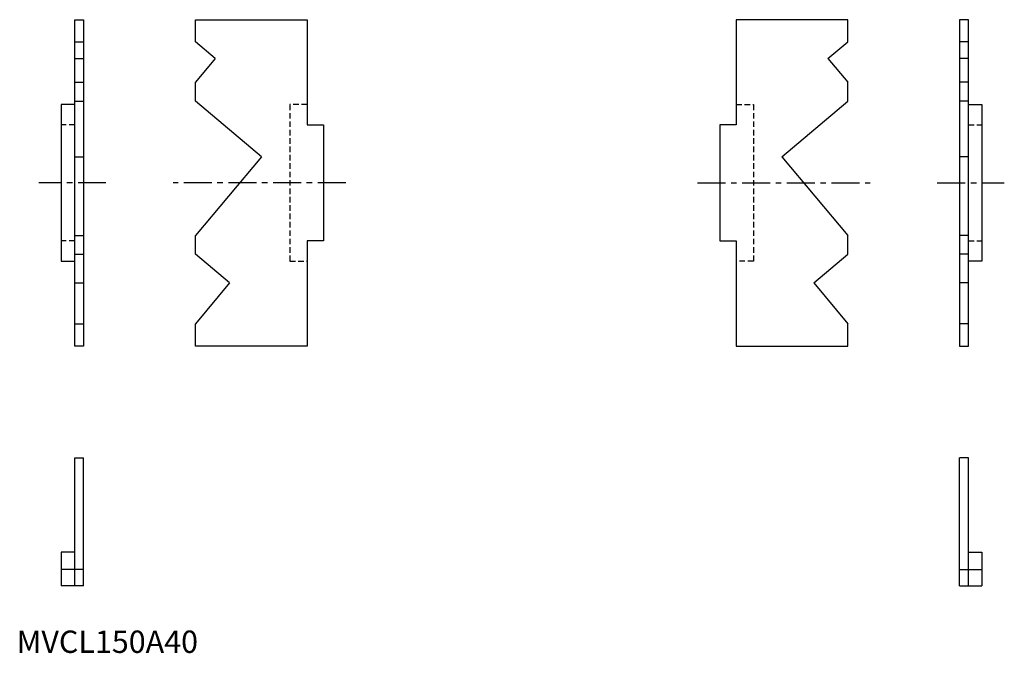
# Model space of a CAD drawing. Extents: x 51 to 492, y 50 to 333.
import ezdxf

# ---------------------------------------------------------------- set-up
doc = ezdxf.new("R2010")
doc.units = 0
doc.header["$LTSCALE"] = 10
doc.header["$MEASUREMENT"] = 0
doc.linetypes.add('CENTER', pattern=[2, 1.25, -0.25, 0.25, -0.25])
doc.linetypes.add('HIDDEN', pattern=[0.375, 0.25, -0.125])
doc.layers.get('0').update_dxf_attribs({"linetype": 'CONTINUOUS'})
doc.layers.add('1', color=1, linetype='CENTER')
doc.layers.add('2', color=2, linetype='HIDDEN')
doc.styles.add('Standard1', font='arial.ttf')

msp = doc.modelspace()

# ---------------------------------------------------------------- linework, layer by layer
for p, q in [((76, 333.3), (80, 333.3)), ((76, 187.3), (76, 333.3)), ((80, 333.3), (80, 187.3)), ((130, 323.37), (130, 333.3)), ((130, 333.3), (180, 333.3)), ((180, 333.3), (180, 286.2)), ((372, 333.3), (372, 286.2)), ((422, 333.3), (372, 333.3)), ((422, 323.37), (422, 333.3)), ((476, 333.3), (472, 333.3)), ((472, 333.3), (472, 187.3)), ((476, 187.3), (476, 333.3)), ((76, 323.37), (80, 323.37)), ((138.9, 315.9), (130, 323.37)), ((413.1, 315.9), (422, 323.37)), ((476, 323.37), (472, 323.37)), ((76, 315.9), (80, 315.9)), ((138.9, 315.9), (130, 305.29)), ((413.1, 315.9), (422, 305.29)), ((476, 315.9), (472, 315.9)), ((76, 305.29), (80, 305.29)), ((130, 296.84), (130, 305.29)), ((422, 296.84), (422, 305.29)), ((476, 305.29), (472, 305.29)), ((70, 295.3), (70, 225.3)), ((76, 295.3), (70, 295.3)), ((76, 296.84), (80, 296.84)), ((159.6, 272), (130, 296.84)), ((392.4, 272), (422, 296.84)), ((476, 296.84), (472, 296.84)), ((476, 295.3), (482, 295.3)), ((482, 295.3), (482, 225.3)), ((180, 286.2), (187.3, 286.2)), ((187.3, 286.2), (187.3, 234.4)), ((372, 286.2), (364.7, 286.2)), ((364.7, 286.2), (364.7, 234.4)), ((76, 272), (80, 272)), ((159.6, 272), (130, 236.72)), ((392.4, 272), (422, 236.72)), ((476, 272), (472, 272)), ((76, 236.72), (80, 236.72)), ((130, 228.34), (130, 236.72)), ((180, 234.4), (180, 187.3)), ((187.3, 234.4), (180, 234.4)), ((364.7, 234.4), (372, 234.4)), ((372, 234.4), (372, 187.3)), ((422, 228.34), (422, 236.72)), ((476, 236.72), (472, 236.72)), ((70, 225.3), (76, 225.3)), ((76, 228.34), (80, 228.34)), ((145.3, 215.5), (130, 228.34)), ((406.7, 215.5), (422, 228.34)), ((476, 228.34), (472, 228.34)), ((482, 225.3), (476, 225.3)), ((76, 215.5), (80, 215.5)), ((145.3, 215.5), (130, 197.27)), ((406.7, 215.5), (422, 197.27)), ((476, 215.5), (472, 215.5)), ((76, 197.27), (80, 197.27)), ((130, 187.3), (130, 197.27)), ((422, 187.3), (422, 197.27)), ((476, 197.27), (472, 197.27)), ((80, 187.3), (76, 187.3)), ((180, 187.3), (130, 187.3)), ((372, 187.3), (422, 187.3)), ((472, 187.3), (476, 187.3)), ((76, 80), (76, 137.3)), ((76, 137.3), (80, 137.3)), ((80, 80), (80, 137.3)), ((472, 80), (472, 137.3)), ((476, 137.3), (472, 137.3)), ((476, 80), (476, 137.3)), ((76, 95), (70, 95)), ((70, 95), (70, 80)), ((476, 95), (482, 95)), ((482, 95), (482, 80)), ((76, 87.3), (70, 87.3)), ((80, 87.3), (76, 87.3)), ((472, 87.3), (476, 87.3)), ((476, 87.3), (482, 87.3)), ((76, 80), (70, 80)), ((80, 80), (76, 80)), ((472, 80), (476, 80)), ((476, 80), (482, 80))]:
    msp.add_line(p, q)
at = {"layer": '1'}
for p, q in [((90, 260.3), (60, 260.3)), ((197.3, 260.3), (120, 260.3)), ((354.7, 260.3), (432, 260.3)), ((462, 260.3), (492, 260.3))]:
    msp.add_line(p, q, dxfattribs=at)
at = {"layer": '2'}
for p, q in [((180, 295.3), (172.3, 295.3)), ((172.3, 295.3), (172.3, 225.3)), ((372, 295.3), (379.7, 295.3)), ((379.7, 295.3), (379.7, 225.3)), ((76, 286.2), (70, 286.2)), ((476, 286.2), (482, 286.2)), ((76, 234.4), (70, 234.4)), ((476, 234.4), (482, 234.4)), ((172.3, 225.3), (180, 225.3)), ((379.7, 225.3), (372, 225.3))]:
    msp.add_line(p, q, dxfattribs=at)

# ---------------------------------------------------------------- texts
at = {"color": 3, "style": 'Standard1'}
msp.add_text('MVCL150A40', height=10, dxfattribs=at).set_placement((50, 50))

doc.saveas('drawing.dxf')
